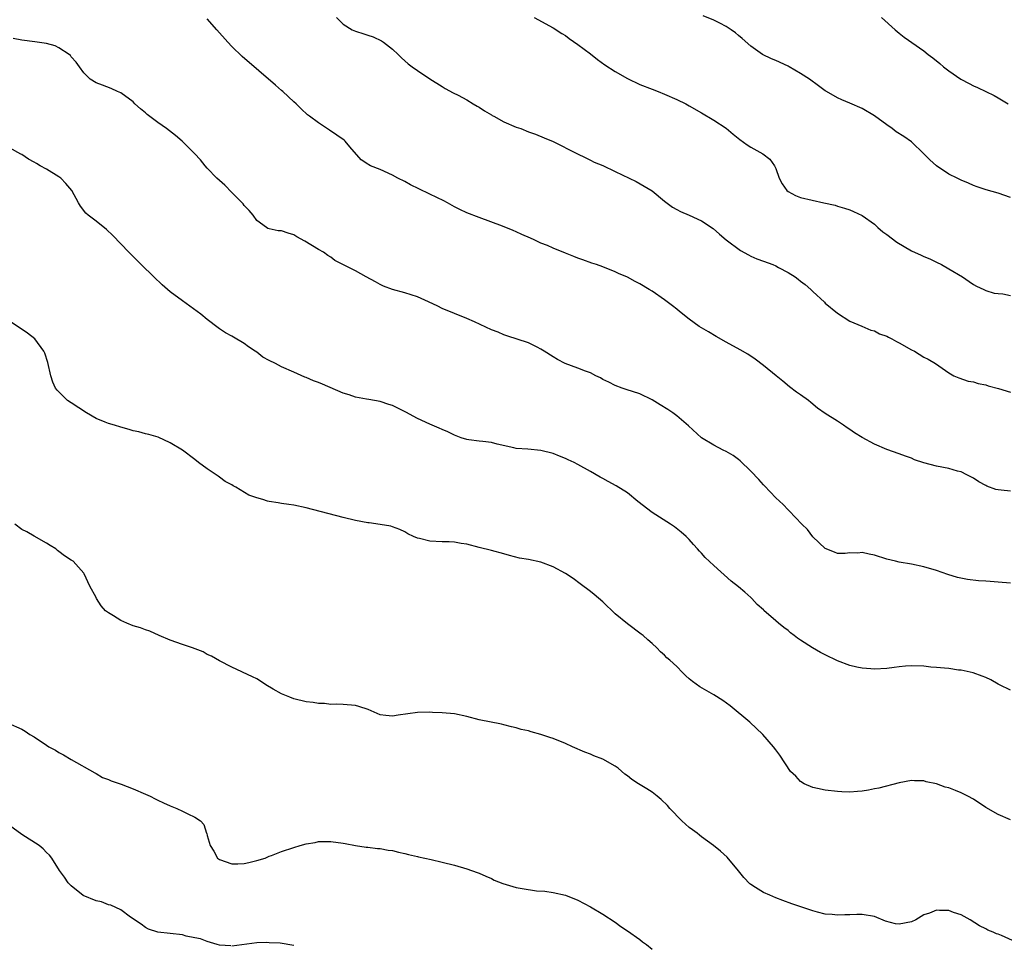
# Model space of a CAD drawing. Units: inches. Extents: x 2640000 to 2643000, y 1479000 to 1482000.
# Drawn here: x 2640273 to 2640432, y 1480661 to 1480811 of the extents above; entities that cross this region are included whole.
import ezdxf

# ---------------------------------------------------------------- set-up
doc = ezdxf.new("R2010")
doc.units = ezdxf.units.IN
doc.header["$MEASUREMENT"] = 0
doc.layers.add('LD26401479_10ft', color=120, linetype='Continuous')

msp = doc.modelspace()

# ---------------------------------------------------------------- linework, layer by layer
at = {"layer": 'LD26401479_10ft'}
for points, elevation in [([(2640433, 1480734.35), (2640431.5, 1480734.5), (2640431, 1480734.54), (2640430.63, 1480734.63), (2640429.16, 1480735.16), (2640429, 1480735.25), (2640427.88, 1480735.88), (2640427, 1480736.43), (2640425.93, 1480737), (2640425, 1480737.45), (2640424.4, 1480737.6), (2640423, 1480737.99), (2640421, 1480738.38), (2640419, 1480738.95), (2640417.44, 1480739.44), (2640417, 1480739.68), (2640415.99, 1480739.99), (2640415, 1480740.4), (2640413, 1480741.08), (2640411, 1480741.93), (2640409, 1480743.04), (2640407.77, 1480743.77), (2640407, 1480744.32), (2640406.57, 1480744.57), (2640405.99, 1480745), (2640405, 1480745.66), (2640403, 1480746.94), (2640401.78, 1480747.77), (2640400.7, 1480748.7), (2640400.33, 1480749), (2640399, 1480749.91), (2640398.39, 1480750.39), (2640397.25, 1480751.25), (2640396.16, 1480752.16), (2640395.07, 1480753), (2640393, 1480754.67), (2640391.68, 1480755.68), (2640390.51, 1480756.51), (2640389.24, 1480757.24), (2640387, 1480758.45), (2640385.36, 1480759.36), (2640384.11, 1480760.11), (2640383, 1480760.76), (2640382.64, 1480761), (2640381, 1480762.19), (2640379.44, 1480763.44), (2640379, 1480763.77), (2640378.32, 1480764.32), (2640377, 1480765.29), (2640375, 1480766.68), (2640374.5, 1480767), (2640373, 1480767.87), (2640372.26, 1480768.26), (2640371, 1480768.96), (2640369.56, 1480769.56), (2640369, 1480769.85), (2640367, 1480770.64), (2640365.99, 1480771), (2640365.25, 1480771.25), (2640363.77, 1480771.77), (2640363, 1480772.06), (2640362.33, 1480772.33), (2640361, 1480772.84), (2640359, 1480773.65), (2640358.07, 1480774.07), (2640357, 1480774.49), (2640355.89, 1480775), (2640355.29, 1480775.29), (2640353.9, 1480775.9), (2640353, 1480776.33), (2640352.5, 1480776.5), (2640350.76, 1480777.24), (2640347, 1480778.62), (2640345, 1480779.38), (2640343.9, 1480779.9), (2640343, 1480780.35), (2640341.88, 1480781), (2640341.3, 1480781.3), (2640339, 1480782.42), (2640337.25, 1480783.25), (2640335.92, 1480783.92), (2640335, 1480784.43), (2640333.86, 1480785), (2640333, 1480785.48), (2640331, 1480786.37), (2640329.43, 1480787), (2640329.14, 1480787.14), (2640329, 1480787.25), (2640327.93, 1480787.93), (2640326.08, 1480790.08), (2640325.33, 1480791), (2640325.15, 1480791.15), (2640323.97, 1480791.97), (2640322.76, 1480792.76), (2640321, 1480793.93), (2640319.54, 1480795), (2640319.24, 1480795.24), (2640318.18, 1480796.18), (2640317.37, 1480797), (2640317, 1480797.32), (2640315.23, 1480799), (2640315, 1480799.19), (2640314.06, 1480800.06), (2640308.67, 1480804.67), (2640307, 1480806.3), (2640306.34, 1480807), (2640304.55, 1480809), (2640303, 1480810.77)], 9350), ([(2640323.91, 1480811), (2640325, 1480809.9), (2640326.47, 1480809), (2640327, 1480808.76), (2640328.34, 1480808.34), (2640329, 1480808.11), (2640329.84, 1480807.84), (2640331.22, 1480807.22), (2640331.54, 1480807), (2640333, 1480805.87), (2640333.9, 1480805), (2640334.44, 1480804.44), (2640335.49, 1480803.49), (2640336.15, 1480803), (2640337, 1480802.39), (2640339, 1480801.05), (2640341, 1480799.8), (2640341.51, 1480799.51), (2640342.79, 1480798.79), (2640343.6, 1480798.4), (2640345, 1480797.68), (2640346.06, 1480797), (2640346.66, 1480796.66), (2640347, 1480796.5), (2640347.86, 1480795.86), (2640349, 1480795.22), (2640349.13, 1480795.13), (2640349.36, 1480795), (2640351, 1480794.11), (2640353, 1480793.26), (2640353.75, 1480793), (2640355, 1480792.49), (2640356.1, 1480792.1), (2640357.53, 1480791.53), (2640359, 1480790.9), (2640362.83, 1480789), (2640364.26, 1480788.26), (2640365, 1480787.91), (2640365.6, 1480787.6), (2640367, 1480787.02), (2640369, 1480786.05), (2640371.27, 1480785), (2640372.44, 1480784.44), (2640373.72, 1480783.72), (2640375, 1480782.93), (2640377, 1480781.28), (2640378.31, 1480780.31), (2640379, 1480779.91), (2640379.61, 1480779.61), (2640381.02, 1480779), (2640383, 1480778.1), (2640384.86, 1480776.86), (2640385.93, 1480775.93), (2640386.98, 1480775), (2640389.31, 1480773.31), (2640390.58, 1480772.58), (2640391, 1480772.37), (2640391.95, 1480771.95), (2640393, 1480771.54), (2640394.51, 1480771), (2640395, 1480770.8), (2640395.45, 1480770.55), (2640397, 1480769.74), (2640398.15, 1480769), (2640398.64, 1480768.64), (2640399, 1480768.33), (2640399.79, 1480767.79), (2640400.68, 1480767), (2640401, 1480766.67), (2640402.9, 1480764.9), (2640403, 1480764.79), (2640405, 1480763.16), (2640407, 1480761.85), (2640408.96, 1480761.04), (2640410.4, 1480760.4), (2640411, 1480760.28), (2640411.81, 1480759.81), (2640413, 1480759.44), (2640413.26, 1480759.26), (2640413.8, 1480759), (2640414.57, 1480758.57), (2640415, 1480758.37), (2640417, 1480757.24), (2640417.49, 1480757), (2640419, 1480756.05), (2640419.69, 1480755.69), (2640420.84, 1480755), (2640423, 1480753.49), (2640423.85, 1480753), (2640424.66, 1480752.66), (2640426.17, 1480752.17), (2640427, 1480752.02), (2640427.77, 1480751.77), (2640429, 1480751.54), (2640429.39, 1480751.39), (2640431.06, 1480750.94), (2640433, 1480750.34)], 9360), ([(2640355.92, 1480811), (2640359, 1480809.29), (2640360.4, 1480808.4), (2640361, 1480808.05), (2640361.59, 1480807.59), (2640363, 1480806.62), (2640365, 1480805.1), (2640366.17, 1480804.17), (2640367.34, 1480803.34), (2640369, 1480802.23), (2640371, 1480801.11), (2640373, 1480800.15), (2640375, 1480799.37), (2640376, 1480799), (2640377, 1480798.6), (2640379, 1480797.72), (2640380.43, 1480797), (2640381, 1480796.69), (2640383, 1480795.56), (2640385, 1480794.39), (2640387, 1480793.05), (2640388.11, 1480792.11), (2640389.22, 1480791.22), (2640390.38, 1480790.38), (2640391, 1480790), (2640392.93, 1480788.93), (2640394.05, 1480788.05), (2640394.82, 1480787), (2640395, 1480786.57), (2640395.57, 1480785), (2640396.06, 1480784.06), (2640396.79, 1480783), (2640397, 1480782.81), (2640398.19, 1480782.19), (2640399, 1480781.88), (2640402.8, 1480781), (2640404.61, 1480780.61), (2640405, 1480780.47), (2640406.16, 1480780.16), (2640407, 1480779.85), (2640407.6, 1480779.6), (2640409, 1480778.96), (2640411, 1480777.54), (2640411.55, 1480777), (2640412.33, 1480776.33), (2640413, 1480775.86), (2640414.62, 1480774.62), (2640417, 1480773.25), (2640418.54, 1480772.54), (2640419, 1480772.29), (2640419.94, 1480771.94), (2640421, 1480771.39), (2640421.81, 1480771), (2640423, 1480770.33), (2640425.23, 1480769), (2640426.29, 1480768.29), (2640427, 1480767.8), (2640427.5, 1480767.5), (2640428.67, 1480767), (2640429, 1480766.83), (2640430.38, 1480766.38), (2640431, 1480766.31), (2640431.74, 1480766.26), (2640433, 1480766.02)], 9370), ([(2640433, 1480781.87), (2640431, 1480782.54), (2640429.08, 1480783.08), (2640427.6, 1480783.6), (2640427, 1480783.79), (2640426.19, 1480784.19), (2640425, 1480784.64), (2640424.78, 1480784.78), (2640424.36, 1480785), (2640423, 1480785.64), (2640421, 1480787), (2640419.94, 1480787.94), (2640419, 1480788.95), (2640417, 1480790.84), (2640415.73, 1480791.73), (2640414.51, 1480792.51), (2640413.86, 1480793), (2640413, 1480793.6), (2640411, 1480795.05), (2640409, 1480796.27), (2640407, 1480797.13), (2640405.68, 1480797.68), (2640405, 1480797.98), (2640403.22, 1480799), (2640403, 1480799.14), (2640401.95, 1480799.95), (2640400.45, 1480801), (2640399, 1480801.92), (2640397.18, 1480803), (2640397, 1480803.1), (2640395, 1480804.04), (2640394.31, 1480804.31), (2640392.86, 1480805), (2640391, 1480806.36), (2640389.56, 1480807.56), (2640389, 1480808.08), (2640388.49, 1480808.49), (2640387.78, 1480809), (2640387, 1480809.51), (2640385.96, 1480810.04), (2640385, 1480810.53), (2640383.27, 1480811.27)], 9380), ([(2640412.13, 1480811), (2640414.34, 1480809), (2640415, 1480808.44), (2640415.81, 1480807.81), (2640419, 1480805.6), (2640419.7, 1480805), (2640420.44, 1480804.44), (2640421.55, 1480803.55), (2640422.16, 1480803), (2640423, 1480802.36), (2640424.99, 1480800.99), (2640426.32, 1480800.32), (2640427, 1480799.95), (2640427.67, 1480799.67), (2640430.36, 1480798.36), (2640431, 1480797.96), (2640432.64, 1480797)], 9390), ([(2640433, 1480719.48), (2640431, 1480719.65), (2640429.72, 1480719.72), (2640429, 1480719.8), (2640427.85, 1480719.85), (2640426.06, 1480720.06), (2640424.4, 1480720.4), (2640422.87, 1480720.87), (2640421, 1480721.51), (2640419, 1480722.12), (2640417, 1480722.56), (2640415, 1480722.87), (2640414.41, 1480723), (2640413, 1480723.35), (2640411, 1480724.01), (2640410.14, 1480724.14), (2640409, 1480724.41), (2640408.32, 1480724.32), (2640407, 1480724.37), (2640406.26, 1480724.26), (2640405, 1480724.28), (2640404.5, 1480724.5), (2640403, 1480725.07), (2640401, 1480726.94), (2640400.16, 1480728.16), (2640399.25, 1480729), (2640397.17, 1480731.17), (2640397, 1480731.32), (2640396.19, 1480732.19), (2640395, 1480733.26), (2640393.2, 1480735.2), (2640393, 1480735.39), (2640392.26, 1480736.26), (2640391, 1480737.6), (2640389.26, 1480739.26), (2640389, 1480739.46), (2640388.1, 1480740.1), (2640387, 1480740.76), (2640386.48, 1480741), (2640385, 1480741.77), (2640383, 1480742.99), (2640380.91, 1480744.91), (2640379, 1480746.51), (2640378.35, 1480747), (2640377.55, 1480747.55), (2640376.32, 1480748.32), (2640375, 1480749.11), (2640373, 1480750.1), (2640370.82, 1480750.82), (2640370.16, 1480751), (2640369, 1480751.42), (2640367.99, 1480751.99), (2640367, 1480752.44), (2640366.66, 1480752.66), (2640365.88, 1480753), (2640365, 1480753.49), (2640364.24, 1480753.76), (2640363, 1480754.27), (2640360.92, 1480755), (2640359.67, 1480755.67), (2640359, 1480756.07), (2640357.55, 1480757), (2640357, 1480757.33), (2640356.37, 1480757.63), (2640355, 1480758.33), (2640351.49, 1480759.49), (2640351, 1480759.64), (2640350.06, 1480760.06), (2640349, 1480760.47), (2640346.25, 1480761.75), (2640345, 1480762.31), (2640341, 1480763.92), (2640340.3, 1480764.3), (2640338.79, 1480765), (2640337, 1480765.8), (2640335, 1480766.43), (2640333, 1480766.96), (2640331.53, 1480767.53), (2640331, 1480767.77), (2640330.21, 1480768.21), (2640328.71, 1480769), (2640327, 1480769.97), (2640324.95, 1480771), (2640323.67, 1480771.67), (2640323, 1480772.18), (2640322.49, 1480772.49), (2640321.83, 1480773), (2640321, 1480773.47), (2640318.81, 1480774.81), (2640317.51, 1480775.51), (2640317, 1480775.81), (2640316.07, 1480776.07), (2640315, 1480776.48), (2640314.48, 1480776.48), (2640313, 1480776.79), (2640312.83, 1480776.83), (2640312.59, 1480777), (2640311, 1480778.13), (2640310.44, 1480779), (2640309.78, 1480779.78), (2640309, 1480780.57), (2640308.82, 1480780.82), (2640308.66, 1480781), (2640307, 1480782.69), (2640305.83, 1480783.83), (2640304.53, 1480785), (2640303, 1480786.62), (2640302.66, 1480787), (2640301.93, 1480787.93), (2640300.95, 1480789), (2640298.94, 1480791), (2640297.87, 1480791.87), (2640296.42, 1480793), (2640295, 1480794.02), (2640293.3, 1480795.3), (2640293, 1480795.56), (2640292.18, 1480796.18), (2640291.29, 1480797), (2640291, 1480797.32), (2640289, 1480798.8), (2640288.48, 1480799), (2640287.47, 1480799.47), (2640286.03, 1480800.03), (2640285, 1480800.4), (2640284.05, 1480801), (2640283, 1480802.02), (2640282.33, 1480803), (2640281.76, 1480803.76), (2640281, 1480804.62), (2640280.84, 1480804.84), (2640280.65, 1480805), (2640279, 1480806.1), (2640278.39, 1480806.39), (2640277, 1480806.8), (2640275.07, 1480807.07), (2640273, 1480807.3), (2640271.61, 1480807.61)], 9340), ([(2640433, 1480702.13), (2640431.21, 1480703), (2640431, 1480703.13), (2640429.8, 1480703.8), (2640429, 1480704.19), (2640428.42, 1480704.42), (2640426.94, 1480704.94), (2640425, 1480705.38), (2640424.59, 1480705.41), (2640423, 1480705.65), (2640422.31, 1480705.69), (2640421, 1480705.83), (2640420.1, 1480705.9), (2640419, 1480706.01), (2640417, 1480706.08), (2640415.99, 1480706.01), (2640415, 1480705.92), (2640414.17, 1480705.83), (2640413, 1480705.66), (2640411, 1480705.55), (2640410.42, 1480705.58), (2640409, 1480705.69), (2640408.15, 1480705.85), (2640407, 1480706.13), (2640405, 1480706.9), (2640403, 1480707.89), (2640402.23, 1480708.23), (2640400.93, 1480709), (2640399, 1480710.24), (2640398.55, 1480710.55), (2640398.01, 1480711), (2640397.41, 1480711.41), (2640397, 1480711.78), (2640396.3, 1480712.3), (2640395.45, 1480713), (2640395, 1480713.35), (2640393.06, 1480715.06), (2640393, 1480715.13), (2640392.02, 1480716.02), (2640391.15, 1480717), (2640391, 1480717.14), (2640390, 1480718), (2640389, 1480718.89), (2640387.8, 1480719.8), (2640385, 1480722.3), (2640383.61, 1480723.61), (2640383, 1480724.31), (2640382.65, 1480724.65), (2640382.37, 1480725), (2640381.71, 1480725.71), (2640381, 1480726.52), (2640380.53, 1480727), (2640379.72, 1480727.72), (2640378.6, 1480728.6), (2640378, 1480729), (2640375, 1480730.9), (2640372.7, 1480732.7), (2640371, 1480734.07), (2640369.2, 1480735.2), (2640367.89, 1480735.89), (2640367, 1480736.4), (2640366.6, 1480736.6), (2640365, 1480737.54), (2640363, 1480738.69), (2640362.38, 1480739), (2640361.43, 1480739.43), (2640361, 1480739.65), (2640360.01, 1480740.01), (2640359, 1480740.42), (2640357, 1480740.92), (2640354.88, 1480741.12), (2640353, 1480741.27), (2640352.64, 1480741.36), (2640349.93, 1480741.93), (2640349, 1480742.21), (2640347.6, 1480742.4), (2640347, 1480742.45), (2640345.34, 1480742.66), (2640345, 1480742.69), (2640344.1, 1480743), (2640343.31, 1480743.31), (2640343, 1480743.41), (2640341.96, 1480743.96), (2640341, 1480744.35), (2640340.56, 1480744.56), (2640339, 1480745.2), (2640337, 1480746.1), (2640335.12, 1480747.13), (2640333, 1480748.2), (2640332.39, 1480748.39), (2640331, 1480748.88), (2640329.16, 1480749.16), (2640328.75, 1480749.25), (2640327, 1480749.54), (2640325.95, 1480749.95), (2640325, 1480750.21), (2640321.65, 1480751.65), (2640321, 1480751.93), (2640320.21, 1480752.21), (2640319, 1480752.75), (2640318.81, 1480752.81), (2640317, 1480753.59), (2640315, 1480754.47), (2640314.04, 1480755), (2640313, 1480755.48), (2640312.02, 1480756.02), (2640311, 1480756.82), (2640310.75, 1480757), (2640309.68, 1480757.68), (2640309, 1480758.25), (2640307.25, 1480759.25), (2640307, 1480759.43), (2640305.97, 1480759.97), (2640305, 1480760.62), (2640304.77, 1480760.77), (2640303, 1480762.13), (2640301.97, 1480763), (2640299, 1480765.14), (2640297, 1480766.62), (2640296.54, 1480767), (2640295.72, 1480767.72), (2640294.34, 1480769), (2640292.28, 1480771), (2640291.65, 1480771.65), (2640290.29, 1480773), (2640287.71, 1480775.71), (2640286.68, 1480776.68), (2640285, 1480778.02), (2640283.72, 1480779), (2640283.35, 1480779.35), (2640282.47, 1480780.47), (2640282.16, 1480781), (2640281.1, 1480783), (2640280.13, 1480784.13), (2640279.31, 1480785), (2640279, 1480785.21), (2640277, 1480786.42), (2640275.98, 1480787), (2640275.34, 1480787.34), (2640275, 1480787.59), (2640274.05, 1480788.05), (2640273, 1480788.8), (2640272.85, 1480788.85), (2640271, 1480789.87)], 9330), ([(2640433, 1480681.16), (2640431, 1480682.03), (2640429, 1480683.18), (2640427, 1480684.5), (2640426.07, 1480685), (2640425, 1480685.54), (2640424.09, 1480685.91), (2640423, 1480686.33), (2640422.45, 1480686.45), (2640421, 1480686.98), (2640419.35, 1480687.35), (2640419, 1480687.46), (2640417.48, 1480687.48), (2640417, 1480687.52), (2640415, 1480687.16), (2640411.7, 1480686.3), (2640411, 1480686.19), (2640410.03, 1480685.97), (2640409, 1480685.82), (2640408.26, 1480685.74), (2640407, 1480685.64), (2640405.69, 1480685.69), (2640405, 1480685.74), (2640403, 1480686), (2640401.77, 1480686.23), (2640401, 1480686.4), (2640399.63, 1480687), (2640399, 1480687.4), (2640398.24, 1480688.24), (2640397.42, 1480689), (2640395.66, 1480691.66), (2640395, 1480692.5), (2640394.66, 1480693), (2640392.94, 1480695), (2640390.8, 1480697), (2640387.61, 1480699.61), (2640386.46, 1480700.46), (2640385, 1480701.42), (2640382.7, 1480702.7), (2640381.53, 1480703.53), (2640381, 1480704.01), (2640380.47, 1480704.47), (2640379.93, 1480705), (2640379, 1480705.96), (2640377.89, 1480707), (2640377.4, 1480707.4), (2640377, 1480707.8), (2640376.37, 1480708.37), (2640375.76, 1480709), (2640375, 1480709.71), (2640374.32, 1480710.32), (2640373.54, 1480711), (2640373.24, 1480711.24), (2640371, 1480712.88), (2640369, 1480714.53), (2640367, 1480716.42), (2640365.62, 1480717.62), (2640365, 1480718.12), (2640363.38, 1480719.38), (2640362.21, 1480720.21), (2640361, 1480721.01), (2640359, 1480722.09), (2640357, 1480722.85), (2640355, 1480723.27), (2640353.52, 1480723.52), (2640351.92, 1480723.92), (2640351, 1480724.2), (2640349, 1480724.74), (2640347, 1480725.21), (2640345, 1480725.75), (2640344.11, 1480725.89), (2640343, 1480726.12), (2640342.17, 1480726.17), (2640341, 1480726.17), (2640339, 1480726.24), (2640337.33, 1480726.67), (2640337, 1480726.72), (2640336.38, 1480727), (2640335.47, 1480727.47), (2640335, 1480727.76), (2640334.15, 1480728.15), (2640333, 1480728.6), (2640332.69, 1480728.69), (2640330.97, 1480728.97), (2640329.22, 1480729.22), (2640329, 1480729.23), (2640327, 1480729.62), (2640325, 1480730.1), (2640319, 1480731.63), (2640317, 1480732.07), (2640316.21, 1480732.21), (2640315, 1480732.36), (2640314.46, 1480732.46), (2640313, 1480732.68), (2640312.75, 1480732.75), (2640311.98, 1480733), (2640311, 1480733.26), (2640309.72, 1480733.72), (2640307.63, 1480735), (2640307.21, 1480735.21), (2640307, 1480735.38), (2640305.9, 1480735.9), (2640305, 1480736.62), (2640304.75, 1480736.75), (2640303, 1480737.97), (2640301.58, 1480739), (2640301, 1480739.47), (2640299, 1480740.98), (2640297, 1480742.17), (2640295.07, 1480743.07), (2640293.54, 1480743.54), (2640293, 1480743.63), (2640291.95, 1480743.95), (2640291, 1480744.13), (2640290.35, 1480744.35), (2640289, 1480744.68), (2640287.99, 1480745), (2640287, 1480745.28), (2640286.49, 1480745.51), (2640285, 1480746.12), (2640283.46, 1480747), (2640281, 1480748.62), (2640280.4, 1480749), (2640279, 1480750.4), (2640278.69, 1480750.69), (2640278.46, 1480751), (2640278.01, 1480752.01), (2640277.67, 1480753), (2640277.18, 1480755.18), (2640276.69, 1480756.69), (2640276.56, 1480757), (2640275.07, 1480759), (2640273.91, 1480759.91), (2640272.7, 1480760.7), (2640271, 1480761.87)], 9320), ([(2640435, 1480660.89), (2640431.53, 1480662.46), (2640431, 1480662.66), (2640430.72, 1480662.72), (2640430.21, 1480663), (2640429.34, 1480663.34), (2640429, 1480663.54), (2640428, 1480664), (2640426.46, 1480665), (2640425, 1480665.81), (2640423.79, 1480666.21), (2640423, 1480666.52), (2640421.5, 1480666.5), (2640421, 1480666.54), (2640419.91, 1480666.09), (2640419, 1480665.78), (2640417.67, 1480665), (2640417, 1480664.69), (2640415, 1480664.27), (2640414.37, 1480664.37), (2640412.76, 1480664.76), (2640411, 1480665.51), (2640409, 1480665.86), (2640408.15, 1480665.85), (2640407, 1480665.81), (2640406.2, 1480665.8), (2640405, 1480665.74), (2640404.16, 1480665.84), (2640403, 1480665.93), (2640401.74, 1480666.26), (2640401, 1480666.43), (2640397.59, 1480667.59), (2640396.14, 1480668.14), (2640395, 1480668.55), (2640394.03, 1480669), (2640393, 1480669.43), (2640391.75, 1480670.25), (2640391, 1480670.72), (2640390.84, 1480670.84), (2640389.86, 1480671.86), (2640389, 1480672.91), (2640387.12, 1480675.12), (2640386.09, 1480676.09), (2640384.95, 1480677), (2640383, 1480678.43), (2640382.69, 1480678.69), (2640382.28, 1480679), (2640381.56, 1480679.56), (2640381, 1480679.96), (2640379.81, 1480681), (2640377.87, 1480683), (2640377.48, 1480683.48), (2640376.48, 1480684.48), (2640375.83, 1480685), (2640375, 1480685.64), (2640374.17, 1480686.17), (2640372.8, 1480687), (2640371.72, 1480687.72), (2640371, 1480688.29), (2640370.58, 1480688.58), (2640369.51, 1480689.51), (2640369, 1480689.88), (2640367, 1480690.98), (2640365.54, 1480691.54), (2640365, 1480691.78), (2640364.12, 1480692.12), (2640362.11, 1480693), (2640361, 1480693.53), (2640359, 1480694.32), (2640358.47, 1480694.47), (2640357, 1480694.98), (2640355.4, 1480695.4), (2640355, 1480695.56), (2640353.78, 1480695.78), (2640353, 1480696.04), (2640352.22, 1480696.22), (2640351, 1480696.53), (2640350.64, 1480696.64), (2640347, 1480697.38), (2640345, 1480697.88), (2640343, 1480698.3), (2640341, 1480698.49), (2640339.44, 1480698.56), (2640339, 1480698.58), (2640337, 1480698.56), (2640333.89, 1480698.11), (2640333, 1480697.93), (2640331.92, 1480698.08), (2640331, 1480698.19), (2640329.02, 1480699.02), (2640327.53, 1480699.53), (2640327, 1480699.66), (2640325, 1480699.85), (2640323.87, 1480699.87), (2640323, 1480699.85), (2640321.97, 1480699.97), (2640321, 1480699.98), (2640320.16, 1480700.16), (2640319, 1480700.29), (2640317, 1480700.76), (2640316.37, 1480701), (2640315, 1480701.56), (2640313.67, 1480702.33), (2640312.46, 1480703), (2640311.6, 1480703.6), (2640311, 1480703.97), (2640310.33, 1480704.33), (2640307, 1480705.85), (2640305, 1480706.88), (2640303.67, 1480707.67), (2640303, 1480707.91), (2640302.33, 1480708.33), (2640300.63, 1480709), (2640299, 1480709.54), (2640297, 1480710.25), (2640295.23, 1480711), (2640293.69, 1480711.69), (2640293, 1480711.9), (2640292.22, 1480712.22), (2640291, 1480712.57), (2640289.96, 1480713), (2640289, 1480713.44), (2640287.8, 1480714.2), (2640287, 1480714.67), (2640286.53, 1480715), (2640285.81, 1480715.81), (2640285.06, 1480717), (2640285, 1480717.15), (2640283.97, 1480719), (2640283.06, 1480721), (2640283, 1480721.09), (2640281.28, 1480723), (2640281, 1480723.19), (2640279.88, 1480723.88), (2640279, 1480724.6), (2640278.76, 1480724.76), (2640278.48, 1480725), (2640277.56, 1480725.56), (2640277, 1480725.95), (2640275, 1480727.06), (2640273.78, 1480727.78), (2640273, 1480728.15), (2640271.87, 1480729)], 9310), ([(2640270.79, 1480696.79), (2640273, 1480695.84), (2640273.52, 1480695.52), (2640274.29, 1480695), (2640275, 1480694.59), (2640277, 1480693.23), (2640277.37, 1480693), (2640278.44, 1480692.44), (2640279, 1480692.05), (2640279.71, 1480691.71), (2640281, 1480690.91), (2640284.78, 1480688.78), (2640285, 1480688.67), (2640286.05, 1480688.05), (2640287, 1480687.69), (2640287.46, 1480687.46), (2640289.07, 1480686.93), (2640291, 1480686.18), (2640293, 1480685.34), (2640293.75, 1480685), (2640294.56, 1480684.56), (2640295, 1480684.36), (2640295.91, 1480683.91), (2640297, 1480683.43), (2640298.07, 1480683), (2640299, 1480682.59), (2640299.87, 1480682.13), (2640301, 1480681.63), (2640301.88, 1480681), (2640302.43, 1480680.43), (2640302.9, 1480679), (2640302.94, 1480678.94), (2640303, 1480678.65), (2640303.46, 1480677), (2640304.09, 1480676.09), (2640304.68, 1480675), (2640305, 1480674.74), (2640307, 1480674.07), (2640307.95, 1480674.05), (2640309, 1480674.12), (2640309.75, 1480674.25), (2640311, 1480674.58), (2640312.36, 1480675), (2640313, 1480675.29), (2640313.42, 1480675.42), (2640315, 1480676.07), (2640317, 1480676.72), (2640318.05, 1480677), (2640319, 1480677.29), (2640320.47, 1480677.53), (2640321, 1480677.65), (2640322.35, 1480677.65), (2640323, 1480677.68), (2640325, 1480677.41), (2640325.33, 1480677.33), (2640327, 1480677.02), (2640328.74, 1480676.74), (2640329, 1480676.73), (2640330.53, 1480676.53), (2640331, 1480676.52), (2640332.29, 1480676.29), (2640333, 1480676.21), (2640333.96, 1480675.96), (2640335, 1480675.74), (2640335.57, 1480675.57), (2640337, 1480675.25), (2640337.19, 1480675.19), (2640339.23, 1480674.77), (2640341, 1480674.35), (2640343, 1480673.82), (2640345, 1480673.23), (2640346.67, 1480672.67), (2640347, 1480672.54), (2640348.07, 1480672.07), (2640349, 1480671.68), (2640349.44, 1480671.44), (2640350.86, 1480670.86), (2640353, 1480670.22), (2640353.95, 1480670.05), (2640356.3, 1480669.7), (2640357.66, 1480669.66), (2640359, 1480669.41), (2640360.99, 1480668.99), (2640363, 1480668.19), (2640365, 1480667.11), (2640367, 1480665.9), (2640369, 1480664.6), (2640369.91, 1480663.91), (2640371, 1480663.21), (2640373, 1480661.8), (2640373.45, 1480661.45), (2640374.1, 1480661), (2640375, 1480660.23)], 9300), ([(2640306.79, 1480660.79), (2640305, 1480660.89), (2640304.6, 1480661), (2640303, 1480661.48), (2640301.9, 1480661.9), (2640301, 1480662.11), (2640299.61, 1480662.38), (2640299, 1480662.55), (2640297, 1480662.81), (2640295.01, 1480663.01), (2640293.49, 1480663.49), (2640293, 1480663.75), (2640292.31, 1480664.31), (2640291.2, 1480665), (2640291, 1480665.15), (2640290.57, 1480665.43), (2640289, 1480666.61), (2640287.38, 1480667.38), (2640287, 1480667.44), (2640285.89, 1480667.89), (2640285, 1480668.07), (2640282.93, 1480668.93), (2640281, 1480670.49), (2640280.51, 1480671), (2640279.9, 1480671.9), (2640279.11, 1480673), (2640277.85, 1480675), (2640277.47, 1480675.47), (2640277, 1480675.89), (2640276.46, 1480676.46), (2640275.8, 1480677), (2640273, 1480678.82), (2640271, 1480680.27)], 9290), ([(2640317, 1480660.87), (2640314.78, 1480661.22), (2640313, 1480661.3), (2640312.66, 1480661.34), (2640311, 1480661.25), (2640307, 1480660.76)], 9290)]:
    msp.add_lwpolyline(points, dxfattribs=dict(at, elevation=elevation))

doc.saveas('drawing.dxf')
